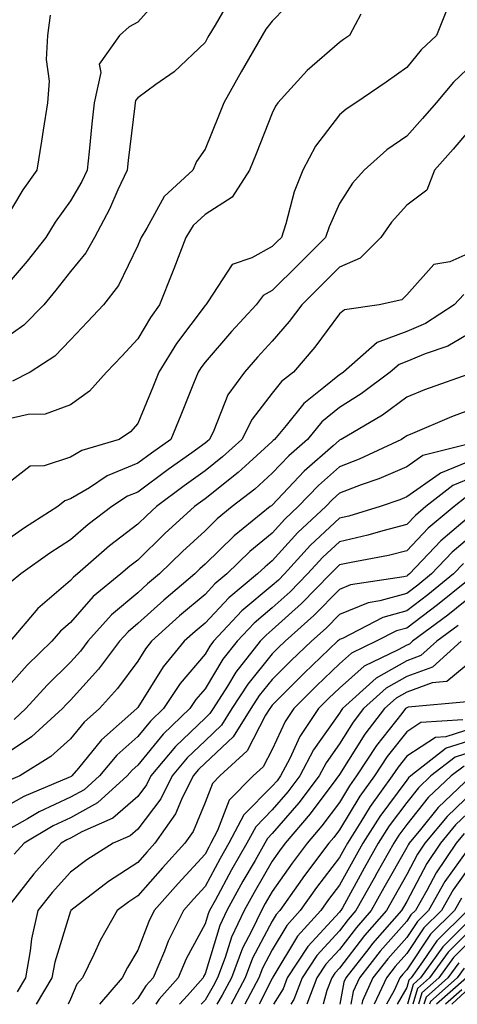
# Model space of a CAD drawing. Units: inches. Extents: x 984323 to 986963, y 7253018 to 7255658.
# Drawn here: x 985800 to 985866, y 7253018 to 7253164 of the extents above; entities that cross this region are included whole.
import ezdxf

# ---------------------------------------------------------------- set-up
doc = ezdxf.new("R2010")
doc.units = ezdxf.units.IN
doc.header["$MEASUREMENT"] = 0
doc.layers.add('Contour_98437253', color=7, linetype='Continuous', true_color=0x2d5553)

msp = doc.modelspace()

# ---------------------------------------------------------------- linework, layer by layer
at = {"layer": 'Contour_98437253'}
for points in [[(985821.82, 7253168.15, 3046), (985818.05, 7253163.88, 3046), (985816.76, 7253163.21, 3046), (985815.32, 7253161.92, 3046), (985812.33, 7253157.64, 3046), (985812.54, 7253156.41, 3046), (985811.55, 7253151.92, 3046), (985811.2, 7253148.77, 3046), (985810.81, 7253144.68, 3046), (985810.52, 7253141.92, 3046), (985809.73, 7253140.24, 3046), (985808.05, 7253137.34, 3046), (985805.77, 7253134.2, 3046), (985804.36, 7253131.92, 3046), (985801.58, 7253128.39, 3046), (985798.05, 7253124.21, 3046)], [(985832.11, 7253167.86, 3047), (985829.56, 7253163.43, 3047), (985828.63, 7253161.92, 3047), (985828.42, 7253161.55, 3047), (985828.05, 7253160.89, 3047), (985823.45, 7253156.52, 3047), (985820.74, 7253154.61, 3047), (985818.05, 7253152.63, 3047), (985817.73, 7253152.24, 3047), (985817.65, 7253151.92, 3047), (985817.6, 7253151.47, 3047), (985816.62, 7253143.35, 3047), (985816.48, 7253141.92, 3047), (985815.09, 7253138.96, 3047), (985813.87, 7253136.1, 3047), (985811.59, 7253131.92, 3047), (985810.33, 7253129.64, 3047), (985808.05, 7253126.86, 3047), (985805.88, 7253124.09, 3047), (985804.07, 7253121.92, 3047), (985801.11, 7253118.86, 3047), (985798.05, 7253116.71, 3047)], [(985841.91, 7253168.06, 3048), (985838.05, 7253164.03, 3048), (985837.1, 7253162.87, 3048), (985836.53, 7253161.92, 3048), (985834.51, 7253158.38, 3048), (985833.45, 7253156.52, 3048), (985830.86, 7253151.92, 3048), (985830.05, 7253149.92, 3048), (985828.05, 7253145.03, 3048), (985826.76, 7253143.21, 3048), (985826.24, 7253141.92, 3048), (985822, 7253137.97, 3048), (985819.42, 7253133.29, 3048), (985818.54, 7253131.92, 3048), (985818.4, 7253131.57, 3048), (985818.05, 7253130.69, 3048), (985815.18, 7253124.79, 3048), (985812.94, 7253121.92, 3048), (985810.59, 7253119.38, 3048), (985808.05, 7253116.71, 3048), (985805.71, 7253114.26, 3048), (985802.06, 7253111.92, 3048), (985799.43, 7253110.54, 3048)], [(985864.08, 7253165.89, 3050), (985862.48, 7253161.92, 3050), (985860.21, 7253159.76, 3050), (985858.05, 7253157.16, 3050), (985854.99, 7253154.98, 3050), (985850.49, 7253151.92, 3050), (985849.02, 7253150.95, 3050), (985848.05, 7253150.1, 3050), (985844.49, 7253145.48, 3050), (985842.58, 7253141.92, 3050), (985841.3, 7253138.67, 3050), (985840.08, 7253133.95, 3050), (985839.43, 7253131.92, 3050), (985838.73, 7253131.24, 3050), (985838.05, 7253130.55, 3050), (985834.99, 7253128.86, 3050), (985832.1, 7253127.87, 3050), (985828.49, 7253122.36, 3050), (985828.15, 7253121.92, 3050), (985828.1, 7253121.87, 3050), (985828.05, 7253121.81, 3050), (985823.82, 7253116.15, 3050), (985821.19, 7253111.92, 3050), (985820.28, 7253109.69, 3050), (985818.05, 7253104.28, 3050), (985816.95, 7253103.02, 3050), (985815.27, 7253101.92, 3050), (985809.72, 7253100.25, 3050), (985808.05, 7253099.25, 3050), (985804.13, 7253098, 3050), (985802.04, 7253097.93, 3050), (985798.05, 7253094.82, 3050)], [(985851.22, 7253165.09, 3049), (985849.53, 7253161.92, 3049), (985848.67, 7253161.3, 3049), (985848.05, 7253160.87, 3049), (985843.25, 7253156.72, 3049), (985838.9, 7253151.92, 3049), (985838.54, 7253151.43, 3049), (985838.05, 7253150.37, 3049), (985835.64, 7253144.33, 3049), (985834.66, 7253141.92, 3049), (985832.07, 7253137.9, 3049), (985828.05, 7253135.32, 3049), (985826.3, 7253133.67, 3049), (985825.19, 7253131.92, 3049), (985823.4, 7253127.27, 3049), (985823.21, 7253126.76, 3049), (985821.29, 7253121.92, 3049), (985819.93, 7253120.04, 3049), (985818.05, 7253116.86, 3049), (985815.68, 7253114.29, 3049), (985813.41, 7253111.92, 3049), (985810.87, 7253109.1, 3049), (985808.05, 7253107.07, 3049), (985804.29, 7253105.68, 3049), (985801.74, 7253105.61, 3049), (985798.05, 7253104.79, 3049)], [(985805.03, 7253164.94, 3045), (985804.63, 7253161.92, 3045), (985804.45, 7253158.32, 3045), (985804.85, 7253155.12, 3045), (985804.6, 7253151.92, 3045), (985803.96, 7253147.83, 3045), (985803.75, 7253146.22, 3045), (985803.04, 7253141.92, 3045), (985800.97, 7253139, 3045), (985798.05, 7253134.08, 3045)], [(985868.05, 7253157.87, 3051), (985865, 7253154.97, 3051), (985862.42, 7253151.92, 3051), (985860.41, 7253149.56, 3051), (985858.05, 7253146.97, 3051), (985855.07, 7253144.9, 3051), (985851.72, 7253141.92, 3051), (985849.98, 7253139.99, 3051), (985848.05, 7253136.95, 3051), (985846.5, 7253133.47, 3051), (985845.99, 7253131.92, 3051), (985842.01, 7253127.96, 3051), (985838.05, 7253124.01, 3051), (985836.7, 7253123.27, 3051), (985835.65, 7253121.92, 3051), (985832.01, 7253117.96, 3051), (985828.05, 7253113.36, 3051), (985827.43, 7253112.54, 3051), (985827.05, 7253111.92, 3051), (985826.36, 7253110.23, 3051), (985824.45, 7253105.52, 3051), (985822.96, 7253101.92, 3051), (985820.09, 7253099.88, 3051), (985818.05, 7253098.36, 3051), (985813.48, 7253096.49, 3051), (985810.87, 7253094.74, 3051), (985808.05, 7253093.06, 3051), (985807.18, 7253092.79, 3051), (985806.18, 7253091.92, 3051), (985801.18, 7253088.79, 3051), (985798.05, 7253086.57, 3051)], [(985868.05, 7253148.64, 3052), (985864.96, 7253145.01, 3052), (985862.17, 7253141.92, 3052), (985861.02, 7253138.95, 3052), (985858.05, 7253136.71, 3052), (985855.77, 7253134.2, 3052), (985854.22, 7253131.92, 3052), (985851.14, 7253128.83, 3052), (985848.05, 7253127.48, 3052), (985845.26, 7253124.71, 3052), (985842.47, 7253121.92, 3052), (985840.57, 7253119.4, 3052), (985838.05, 7253116.52, 3052), (985835.85, 7253114.12, 3052), (985833.94, 7253111.92, 3052), (985831.46, 7253108.51, 3052), (985829.35, 7253103.22, 3052), (985828.7, 7253101.92, 3052), (985828.36, 7253101.61, 3052), (985828.05, 7253101.36, 3052), (985826.07, 7253099.94, 3052), (985822.55, 7253097.42, 3052), (985818.05, 7253094.09, 3052), (985816.51, 7253093.46, 3052), (985814.2, 7253091.92, 3052), (985810.69, 7253089.28, 3052), (985808.05, 7253087.01, 3052), (985804.95, 7253085.02, 3052), (985800.67, 7253081.92, 3052), (985799.24, 7253080.73, 3052)], [(985868.05, 7253129.87, 3053), (985864.44, 7253128.31, 3053), (985862.09, 7253127.88, 3053), (985858.05, 7253123.39, 3053), (985857.32, 7253122.65, 3053), (985853.94, 7253121.92, 3053), (985848.8, 7253121.17, 3053), (985848.05, 7253120.57, 3053), (985844.38, 7253115.59, 3053), (985841.2, 7253111.92, 3053), (985839.44, 7253110.53, 3053), (985838.05, 7253108.8, 3053), (985835.04, 7253104.93, 3053), (985833.55, 7253101.92, 3053), (985830.67, 7253099.3, 3053), (985828.05, 7253097.22, 3053), (985824.96, 7253095.01, 3053), (985820.82, 7253091.92, 3053), (985819.38, 7253090.59, 3053), (985818.05, 7253089.3, 3053), (985813.86, 7253086.11, 3053), (985809.08, 7253081.92, 3053), (985808.51, 7253081.46, 3053), (985808.05, 7253080.94, 3053), (985803.2, 7253076.77, 3053), (985799.09, 7253071.92, 3053)], [(985866.55, 7253123.42, 3054), (985865.13, 7253121.92, 3054), (985860.85, 7253119.12, 3054), (985858.05, 7253117.93, 3054), (985853.67, 7253116.3, 3054), (985848.65, 7253111.92, 3054), (985848.3, 7253111.67, 3054), (985848.05, 7253111.51, 3054), (985845.74, 7253109.61, 3054), (985842.73, 7253107.24, 3054), (985840.11, 7253103.98, 3054), (985838.39, 7253101.92, 3054), (985838.21, 7253101.76, 3054), (985838.05, 7253101.59, 3054), (985834.62, 7253098.49, 3054), (985832.97, 7253097, 3054), (985828.05, 7253093.08, 3054), (985827.38, 7253092.59, 3054), (985826.47, 7253091.92, 3054), (985822.06, 7253087.91, 3054), (985818.05, 7253083.98, 3054), (985816.89, 7253083.08, 3054), (985815.55, 7253081.92, 3054), (985811.41, 7253078.56, 3054), (985808.05, 7253074.71, 3054), (985806.55, 7253073.42, 3054), (985805.27, 7253071.92, 3054), (985801.61, 7253068.36, 3054), (985798.05, 7253064.39, 3054)], [(985868.05, 7253118.04, 3055), (985864.19, 7253115.78, 3055), (985860.77, 7253114.64, 3055), (985858.05, 7253113.48, 3055), (985856.91, 7253113.06, 3055), (985855.6, 7253111.92, 3055), (985851.3, 7253108.67, 3055), (985848.05, 7253106.65, 3055), (985845.45, 7253104.52, 3055), (985843.28, 7253101.92, 3055), (985840.5, 7253099.47, 3055), (985838.05, 7253096.88, 3055), (985835.44, 7253094.53, 3055), (985832.11, 7253091.92, 3055), (985829.86, 7253090.11, 3055), (985828.05, 7253088.34, 3055), (985824.7, 7253085.27, 3055), (985821.28, 7253081.92, 3055), (985819.52, 7253080.45, 3055), (985818.05, 7253079.12, 3055), (985814.13, 7253075.84, 3055), (985810.64, 7253071.92, 3055), (985809.52, 7253070.45, 3055), (985808.05, 7253068.8, 3055), (985804.56, 7253065.41, 3055), (985801.41, 7253061.92, 3055), (985799.65, 7253060.32, 3055)], [(985867.99, 7253111.86, 3056), (985860.71, 7253109.26, 3056), (985858.05, 7253108.2, 3056), (985854.44, 7253105.53, 3056), (985848.29, 7253101.92, 3056), (985848.13, 7253101.84, 3056), (985848.05, 7253101.81, 3056), (985847.1, 7253100.97, 3056), (985842.79, 7253097.18, 3056), (985838.05, 7253092.16, 3056), (985837.92, 7253092.05, 3056), (985837.76, 7253091.92, 3056), (985832.37, 7253087.6, 3056), (985828.05, 7253083.36, 3056), (985827.3, 7253082.67, 3056), (985826.54, 7253081.92, 3056), (985821.92, 7253078.05, 3056), (985818.05, 7253074.55, 3056), (985816.62, 7253073.35, 3056), (985815.34, 7253071.92, 3056), (985812.2, 7253067.77, 3056), (985808.05, 7253063.16, 3056), (985807.42, 7253062.55, 3056), (985806.86, 7253061.92, 3056), (985802.24, 7253057.73, 3056), (985798.05, 7253054.9, 3056)], [(985868.05, 7253106.5, 3057), (985864.72, 7253105.25, 3057), (985858.92, 7253102.79, 3057), (985858.05, 7253102.44, 3057), (985857.75, 7253102.22, 3057), (985857.25, 7253101.92, 3057), (985850.99, 7253098.98, 3057), (985848.05, 7253097.86, 3057), (985844.91, 7253095.06, 3057), (985841.92, 7253091.92, 3057), (985839.91, 7253090.06, 3057), (985838.05, 7253088, 3057), (985834.7, 7253085.27, 3057), (985831.31, 7253081.92, 3057), (985829.51, 7253080.46, 3057), (985828.05, 7253078.88, 3057), (985824.27, 7253075.7, 3057), (985820.11, 7253071.92, 3057), (985819.18, 7253070.79, 3057), (985818.05, 7253068.99, 3057), (985815.05, 7253064.92, 3057), (985812.38, 7253061.92, 3057), (985810.08, 7253059.89, 3057), (985808.05, 7253057.43, 3057), (985805.14, 7253054.83, 3057), (985800.53, 7253051.92, 3057), (985798.78, 7253051.19, 3057)], [(985867.4, 7253101.27, 3058), (985860.44, 7253099.53, 3058), (985858.05, 7253097.84, 3058), (985853.92, 7253096.05, 3058), (985851.27, 7253095.14, 3058), (985848.05, 7253093.91, 3058), (985847, 7253092.97, 3058), (985846, 7253091.92, 3058), (985841.87, 7253088.1, 3058), (985838.05, 7253083.88, 3058), (985836.98, 7253082.99, 3058), (985835.88, 7253081.92, 3058), (985831.57, 7253078.4, 3058), (985828.05, 7253074.62, 3058), (985826.59, 7253073.38, 3058), (985824.97, 7253071.92, 3058), (985821.85, 7253068.12, 3058), (985818.05, 7253062.09, 3058), (985817.98, 7253061.99, 3058), (985817.91, 7253061.92, 3058), (985812.68, 7253057.29, 3058), (985809.22, 7253053.09, 3058), (985808.24, 7253051.92, 3058), (985808.14, 7253051.83, 3058), (985808.05, 7253051.78, 3058), (985807.8, 7253051.67, 3058), (985801.12, 7253048.85, 3058), (985798.05, 7253047.13, 3058)], [(985868.05, 7253098.93, 3059), (985863.07, 7253096.9, 3059), (985862.9, 7253096.77, 3059), (985858.05, 7253093.36, 3059), (985857.04, 7253092.93, 3059), (985854.12, 7253091.92, 3059), (985849.46, 7253090.51, 3059), (985848.05, 7253090.19, 3059), (985843.76, 7253086.21, 3059), (985839.86, 7253081.92, 3059), (985838.96, 7253081.01, 3059), (985838.05, 7253080.19, 3059), (985833.54, 7253076.43, 3059), (985829.33, 7253071.92, 3059), (985828.76, 7253071.21, 3059), (985828.05, 7253070.03, 3059), (985824.34, 7253065.63, 3059), (985821.88, 7253061.92, 3059), (985819.92, 7253060.05, 3059), (985818.05, 7253057.77, 3059), (985814.96, 7253055.01, 3059), (985812.36, 7253051.92, 3059), (985810.1, 7253049.87, 3059), (985808.05, 7253048.76, 3059), (985803.39, 7253046.58, 3059), (985801.66, 7253045.53, 3059), (985798.05, 7253043.5, 3059)], [(985868.05, 7253096.33, 3060), (985864.92, 7253095.05, 3060), (985860.9, 7253091.92, 3060), (985859.34, 7253090.63, 3060), (985858.05, 7253089.26, 3060), (985854.48, 7253088.35, 3060), (985852.28, 7253087.69, 3060), (985848.05, 7253086.72, 3060), (985845.56, 7253084.41, 3060), (985843.29, 7253081.92, 3060), (985840.7, 7253079.27, 3060), (985838.05, 7253076.89, 3060), (985835.34, 7253074.63, 3060), (985832.81, 7253071.92, 3060), (985830.7, 7253069.27, 3060), (985828.05, 7253064.88, 3060), (985826.69, 7253063.28, 3060), (985825.79, 7253061.92, 3060), (985821.84, 7253058.13, 3060), (985818.05, 7253053.52, 3060), (985817.2, 7253052.77, 3060), (985816.49, 7253051.92, 3060), (985812.06, 7253047.91, 3060), (985808.05, 7253045.72, 3060), (985805.46, 7253044.51, 3060), (985801.16, 7253041.92, 3060), (985799.69, 7253040.28, 3060)], [(985866.76, 7253093.21, 3061), (985865.11, 7253091.92, 3061), (985861.23, 7253088.74, 3061), (985858.05, 7253085.36, 3061), (985855.32, 7253084.65, 3061), (985849.78, 7253083.65, 3061), (985848.05, 7253083.26, 3061), (985847.36, 7253082.61, 3061), (985846.73, 7253081.92, 3061), (985842.42, 7253077.55, 3061), (985838.05, 7253073.6, 3061), (985837.13, 7253072.84, 3061), (985836.27, 7253071.92, 3061), (985832.64, 7253067.33, 3061), (985831.39, 7253065.26, 3061), (985829.24, 7253061.92, 3061), (985828.79, 7253061.18, 3061), (985828.05, 7253060.49, 3061), (985823.67, 7253056.3, 3061), (985820, 7253051.92, 3061), (985819.36, 7253050.61, 3061), (985818.05, 7253048.88, 3061), (985814.34, 7253045.63, 3061), (985809.75, 7253043.62, 3061), (985808.05, 7253042.69, 3061), (985807.52, 7253042.45, 3061), (985806.65, 7253041.92, 3061), (985802.59, 7253037.38, 3061), (985799.21, 7253033.08, 3061)], [(985868.05, 7253090.99, 3062), (985863.13, 7253086.84, 3062), (985858.44, 7253081.92, 3062), (985858.23, 7253081.74, 3062), (985858.05, 7253081.61, 3062), (985857.62, 7253081.49, 3062), (985849.68, 7253080.29, 3062), (985848.05, 7253079.63, 3062), (985844.23, 7253075.74, 3062), (985839.96, 7253071.92, 3062), (985838.98, 7253070.99, 3062), (985838.05, 7253070.05, 3062), (985834.4, 7253065.57, 3062), (985832.05, 7253061.92, 3062), (985830.52, 7253059.45, 3062), (985828.05, 7253057.14, 3062), (985825.38, 7253054.59, 3062), (985823.15, 7253051.92, 3062), (985821.46, 7253048.51, 3062), (985818.05, 7253044.01, 3062), (985816.94, 7253043.03, 3062), (985814.41, 7253041.92, 3062), (985810.49, 7253039.48, 3062), (985808.05, 7253037.63, 3062), (985805.34, 7253034.63, 3062), (985803.18, 7253031.92, 3062), (985802.24, 7253027.73, 3062), (985802.07, 7253025.94, 3062), (985801.34, 7253021.92, 3062), (985800.1, 7253019.87, 3062)], [(985868.05, 7253087.89, 3063), (985864.81, 7253085.16, 3063), (985861.73, 7253081.92, 3063), (985859.7, 7253080.27, 3063), (985858.05, 7253079.04, 3063), (985854.04, 7253077.91, 3063), (985852.32, 7253077.65, 3063), (985848.05, 7253075.9, 3063), (985846.08, 7253073.89, 3063), (985843.87, 7253071.92, 3063), (985840.88, 7253069.09, 3063), (985838.05, 7253066.24, 3063), (985836.11, 7253063.86, 3063), (985834.87, 7253061.92, 3063), (985832.26, 7253057.71, 3063), (985828.05, 7253053.8, 3063), (985827.09, 7253052.88, 3063), (985826.29, 7253051.92, 3063), (985824.55, 7253048.42, 3063), (985823.68, 7253046.29, 3063), (985820.61, 7253041.92, 3063), (985819.39, 7253040.58, 3063), (985818.05, 7253039.08, 3063), (985813.71, 7253036.26, 3063), (985808.09, 7253031.92, 3063), (985808.08, 7253031.89, 3063), (985808.05, 7253031.84, 3063), (985805.71, 7253024.26, 3063), (985805.29, 7253021.92, 3063), (985802.92, 7253018, 3063)], [(985866.5, 7253083.47, 3064), (985865.02, 7253081.92, 3064), (985861.17, 7253078.8, 3064), (985858.05, 7253076.46, 3064), (985854.51, 7253075.46, 3064), (985848.49, 7253072.36, 3064), (985848.05, 7253072.17, 3064), (985847.92, 7253072.05, 3064), (985847.78, 7253071.92, 3064), (985842.79, 7253067.18, 3064), (985838.05, 7253062.43, 3064), (985837.83, 7253062.14, 3064), (985837.68, 7253061.92, 3064), (985837.07, 7253060.94, 3064), (985834.34, 7253055.63, 3064), (985830.24, 7253051.92, 3064), (985829.15, 7253050.82, 3064), (985828.05, 7253047.96, 3064), (985826.3, 7253043.67, 3064), (985825.07, 7253041.92, 3064), (985821.72, 7253038.25, 3064), (985818.05, 7253034.1, 3064), (985816.73, 7253033.24, 3064), (985815.01, 7253031.92, 3064), (985812.47, 7253027.5, 3064), (985811.52, 7253025.39, 3064), (985809.82, 7253021.92, 3064), (985809, 7253020.97, 3064), (985808.05, 7253018.74, 3064), (985807.69, 7253018, 3064)], [(985866.94, 7253080.81, 3065), (985862.65, 7253077.32, 3065), (985858.05, 7253073.89, 3065), (985856.51, 7253073.46, 3065), (985853.53, 7253071.92, 3065), (985849.83, 7253070.14, 3065), (985848.05, 7253068.57, 3065), (985844.64, 7253065.33, 3065), (985841.24, 7253061.92, 3065), (985839.96, 7253060.01, 3065), (985838.05, 7253055.87, 3065), (985836.7, 7253053.27, 3065), (985835.23, 7253051.92, 3065), (985831.66, 7253048.31, 3065), (985829.93, 7253043.8, 3065), (985828.94, 7253041.92, 3065), (985828.62, 7253041.35, 3065), (985828.05, 7253040.31, 3065), (985824.05, 7253035.92, 3065), (985820.49, 7253031.92, 3065), (985819.68, 7253030.29, 3065), (985818.05, 7253026.02, 3065), (985816.5, 7253023.47, 3065), (985815.74, 7253021.92, 3065), (985812.34, 7253018, 3065)], [(985868.05, 7253078.92, 3066), (985864.17, 7253075.8, 3066), (985858.9, 7253071.92, 3066), (985858.45, 7253071.52, 3066), (985858.05, 7253071.37, 3066), (985856.78, 7253070.65, 3066), (985851.74, 7253068.23, 3066), (985848.05, 7253064.98, 3066), (985846.48, 7253063.49, 3066), (985844.92, 7253061.92, 3066), (985842.17, 7253057.8, 3066), (985840.66, 7253054.53, 3066), (985839.3, 7253051.92, 3066), (985838.76, 7253051.21, 3066), (985838.05, 7253050.4, 3066), (985833.84, 7253046.13, 3066), (985831.61, 7253041.92, 3066), (985830.32, 7253039.65, 3066), (985828.05, 7253035.48, 3066), (985826.35, 7253033.62, 3066), (985824.84, 7253031.92, 3066), (985822.58, 7253027.39, 3066), (985822.01, 7253025.88, 3066), (985820.32, 7253021.92, 3066), (985819.25, 7253020.72, 3066), (985818.05, 7253018.86, 3066), (985817.28, 7253018, 3066)], [(985865.71, 7253074.26, 3067), (985862.53, 7253071.92, 3067), (985860.17, 7253069.8, 3067), (985858.05, 7253069.04, 3067), (985853.52, 7253066.45, 3067), (985848.52, 7253061.92, 3067), (985848.31, 7253061.66, 3067), (985848.05, 7253061.24, 3067), (985844.19, 7253055.78, 3067), (985842.17, 7253051.92, 3067), (985840.39, 7253049.58, 3067), (985838.05, 7253046.87, 3067), (985835.59, 7253044.38, 3067), (985834.29, 7253041.92, 3067), (985832.01, 7253037.96, 3067), (985829.55, 7253033.42, 3067), (985828.72, 7253031.92, 3067), (985828.51, 7253031.46, 3067), (985828.05, 7253029.97, 3067), (985825.24, 7253024.73, 3067), (985824.04, 7253021.92, 3067), (985821.22, 7253018.75, 3067), (985820.74, 7253018, 3067)], [(985866.17, 7253071.92, 3068), (985861.9, 7253068.07, 3068), (985858.05, 7253066.71, 3068), (985855, 7253064.97, 3068), (985851.64, 7253061.92, 3068), (985850.08, 7253059.89, 3068), (985848.05, 7253056.68, 3068), (985846.08, 7253053.89, 3068), (985845.05, 7253051.92, 3068), (985842.02, 7253047.95, 3068), (985838.05, 7253043.35, 3068), (985837.34, 7253042.63, 3068), (985836.97, 7253041.92, 3068), (985835.5, 7253039.37, 3068), (985833.69, 7253036.28, 3068), (985831.29, 7253031.92, 3068), (985830.25, 7253029.72, 3068), (985828.05, 7253022.51, 3068), (985827.84, 7253022.13, 3068), (985827.76, 7253021.92, 3068), (985825.43, 7253019.3, 3068), (985824.26, 7253018, 3068)], [(985868.05, 7253069.28, 3069), (985864.04, 7253065.93, 3069), (985861.86, 7253065.73, 3069), (985858.05, 7253064.38, 3069), (985856.49, 7253063.48, 3069), (985854.76, 7253061.92, 3069), (985851.84, 7253058.13, 3069), (985848.05, 7253052.12, 3069), (985847.97, 7253052, 3069), (985847.92, 7253051.92, 3069), (985847.53, 7253051.4, 3069), (985843.7, 7253046.27, 3069), (985839.98, 7253041.92, 3069), (985839.15, 7253040.82, 3069), (985838.05, 7253039.24, 3069), (985835.35, 7253034.62, 3069), (985833.86, 7253031.92, 3069), (985832, 7253027.97, 3069), (985831.07, 7253024.94, 3069), (985829.92, 7253021.92, 3069), (985829.28, 7253020.69, 3069), (985828.05, 7253018.61, 3069), (985827.5, 7253018, 3069)], [(985867.03, 7253062.94, 3070), (985858.25, 7253062.12, 3070), (985858.05, 7253062.05, 3070), (985857.97, 7253062, 3070), (985857.88, 7253061.92, 3070), (985857.31, 7253061.18, 3070), (985853.55, 7253056.42, 3070), (985850.59, 7253051.92, 3070), (985849.52, 7253050.45, 3070), (985848.05, 7253047.99, 3070), (985845.45, 7253044.52, 3070), (985843.24, 7253041.92, 3070), (985841, 7253038.97, 3070), (985838.05, 7253034.74, 3070), (985837.01, 7253032.96, 3070), (985836.44, 7253031.92, 3070), (985834.97, 7253028.84, 3070), (985833.64, 7253026.33, 3070), (985831.97, 7253021.92, 3070), (985830.62, 7253019.35, 3070), (985829.82, 7253018, 3070)], [(985866.39, 7253060.26, 3071), (985860.13, 7253059.84, 3071), (985858.05, 7253058.48, 3071), (985855.15, 7253054.82, 3071), (985853.26, 7253051.92, 3071), (985851.06, 7253048.91, 3071), (985848.05, 7253043.9, 3071), (985847.21, 7253042.76, 3071), (985846.48, 7253041.92, 3071), (985842.85, 7253037.12, 3071), (985841.93, 7253035.8, 3071), (985839.18, 7253031.92, 3071), (985838.65, 7253031.32, 3071), (985838.05, 7253030.34, 3071), (985835.11, 7253024.86, 3071), (985834.01, 7253021.92, 3071), (985831.96, 7253018.01, 3071), (985831.95, 7253018, 3071)], [(985868.05, 7253059.05, 3072), (985863.88, 7253057.75, 3072), (985862.33, 7253057.64, 3072), (985858.05, 7253054.85, 3072), (985856.76, 7253053.21, 3072), (985855.91, 7253051.92, 3072), (985852.6, 7253047.37, 3072), (985851.23, 7253045.1, 3072), (985849.23, 7253041.92, 3072), (985848.81, 7253041.16, 3072), (985848.05, 7253039.79, 3072), (985844.64, 7253035.33, 3072), (985842.22, 7253031.92, 3072), (985840.24, 7253029.73, 3072), (985838.05, 7253026.1, 3072), (985836.59, 7253023.38, 3072), (985836.05, 7253021.92, 3072), (985833.98, 7253018, 3072)], [(985868.05, 7253057.31, 3073), (985863.94, 7253056.03, 3073), (985858.64, 7253051.92, 3073), (985858.33, 7253051.64, 3073), (985858.05, 7253051.28, 3073), (985854.05, 7253045.92, 3073), (985851.53, 7253041.92, 3073), (985850.28, 7253039.69, 3073), (985848.05, 7253035.68, 3073), (985846.42, 7253033.55, 3073), (985845.27, 7253031.92, 3073), (985841.83, 7253028.14, 3073), (985838.15, 7253022.02, 3073), (985838.09, 7253021.92, 3073), (985838.08, 7253021.89, 3073), (985838.05, 7253021.85, 3073), (985836.1, 7253018, 3073)], [(985868.05, 7253055.58, 3074), (985865.26, 7253054.71, 3074), (985861.66, 7253051.92, 3074), (985859.8, 7253050.17, 3074), (985858.05, 7253047.99, 3074), (985855.45, 7253044.52, 3074), (985853.82, 7253041.92, 3074), (985851.74, 7253038.23, 3074), (985848.48, 7253032.35, 3074), (985848.25, 7253031.92, 3074), (985848.15, 7253031.82, 3074), (985848.05, 7253031.69, 3074), (985843.36, 7253026.61, 3074), (985840.29, 7253021.92, 3074), (985839.67, 7253020.3, 3074), (985838.26, 7253018, 3074)], [(985866.58, 7253053.39, 3075), (985864.68, 7253051.92, 3075), (985861.26, 7253048.71, 3075), (985858.05, 7253044.7, 3075), (985856.86, 7253043.11, 3075), (985856.11, 7253041.92, 3075), (985853.6, 7253037.47, 3075), (985853.21, 7253036.76, 3075), (985850.5, 7253031.92, 3075), (985849.36, 7253030.61, 3075), (985848.05, 7253028.91, 3075), (985844.7, 7253025.27, 3075), (985842.49, 7253021.92, 3075), (985841.26, 7253018.71, 3075), (985840.83, 7253018, 3075)], [(985867.7, 7253051.92, 3076), (985862.73, 7253047.24, 3076), (985860.09, 7253043.96, 3076), (985858.41, 7253041.92, 3076), (985858.26, 7253041.71, 3076), (985858.05, 7253041.3, 3076), (985854.65, 7253035.32, 3076), (985852.77, 7253031.92, 3076), (985850.56, 7253029.41, 3076), (985848.05, 7253026.14, 3076), (985846.03, 7253023.94, 3076), (985844.7, 7253021.92, 3076), (985843.19, 7253018, 3076)], [(985868.05, 7253049.71, 3077), (985864.05, 7253045.92, 3077), (985860.75, 7253041.92, 3077), (985859.65, 7253040.32, 3077), (985858.05, 7253037.28, 3077), (985856.11, 7253033.86, 3077), (985855.03, 7253031.92, 3077), (985851.76, 7253028.21, 3077), (985848.05, 7253023.37, 3077), (985847.36, 7253022.61, 3077), (985846.9, 7253021.92, 3077), (985846.18, 7253020.05, 3077), (985845.6, 7253018, 3077)], [(985868.05, 7253047.22, 3078), (985865.33, 7253044.64, 3078), (985863.08, 7253041.92, 3078), (985861.04, 7253038.93, 3078), (985858.05, 7253033.27, 3078), (985857.56, 7253032.41, 3078), (985857.29, 7253031.92, 3078), (985852.96, 7253027.01, 3078), (985852.42, 7253026.29, 3078), (985849.01, 7253021.92, 3078), (985848.7, 7253021.27, 3078), (985848.12, 7253018, 3078)], [(985866.6, 7253043.37, 3079), (985865.42, 7253041.92, 3079), (985862.42, 7253037.55, 3079), (985861.03, 7253034.9, 3079), (985859.34, 7253031.92, 3079), (985858.68, 7253031.29, 3079), (985858.05, 7253030.33, 3079), (985854.09, 7253025.88, 3079), (985851.02, 7253021.92, 3079), (985850.08, 7253019.89, 3079), (985849.74, 7253018, 3079)], [(985867.12, 7253040.99, 3080), (985863.72, 7253036.25, 3080), (985861.27, 7253031.92, 3080), (985859.65, 7253030.32, 3080), (985858.05, 7253027.94, 3080), (985855.23, 7253024.74, 3080), (985853.02, 7253021.92, 3080), (985851.45, 7253018.52, 3080), (985851.36, 7253018, 3080)], [(985868.05, 7253039.33, 3081), (985864.96, 7253035.01, 3081), (985863.21, 7253031.92, 3081), (985860.61, 7253029.36, 3081), (985858.05, 7253025.53, 3081), (985856.35, 7253023.62, 3081), (985855.02, 7253021.92, 3081), (985853.22, 7253018, 3081)], [(985866.19, 7253033.78, 3082), (985865.14, 7253031.92, 3082), (985861.57, 7253028.4, 3082), (985858.05, 7253023.14, 3082), (985857.47, 7253022.5, 3082), (985857.02, 7253021.92, 3082), (985856.16, 7253020.03, 3082), (985855.02, 7253018, 3082)], [(985867.07, 7253031.92, 3083), (985862.53, 7253027.44, 3083), (985860.42, 7253024.29, 3083), (985858.72, 7253021.92, 3083), (985858.36, 7253021.61, 3083), (985858.05, 7253020.51, 3083), (985856.63, 7253018, 3083)], [(985868.05, 7253031.13, 3084), (985863.41, 7253026.56, 3084), (985860.09, 7253021.92, 3084), (985859.01, 7253020.96, 3084), (985858.15, 7253018, 3084)], [(985868.05, 7253029.55, 3085), (985864.21, 7253025.76, 3085), (985861.46, 7253021.92, 3085), (985859.64, 7253020.33, 3085), (985858.97, 7253018, 3085)], [(985868.05, 7253027.96, 3086), (985865, 7253024.97, 3086), (985862.83, 7253021.92, 3086), (985860.29, 7253019.68, 3086), (985859.8, 7253018, 3086)], [(985865.8, 7253024.17, 3087), (985864.19, 7253021.92, 3087), (985860.92, 7253019.05, 3087), (985860.62, 7253018, 3087)], [(985866.6, 7253023.37, 3088), (985865.56, 7253021.92, 3088), (985861.57, 7253018.4, 3088), (985861.45, 7253018, 3088)], [(985866.93, 7253021.92, 3089), (985862.46, 7253018, 3089)], [(985866.26, 7253020.13, 3090), (985863.84, 7253018, 3090)], [(985868.05, 7253021.02, 3091), (985864.77, 7253018, 3091)]]:
    msp.add_polyline3d(points, dxfattribs=at)

doc.saveas('drawing.dxf')
